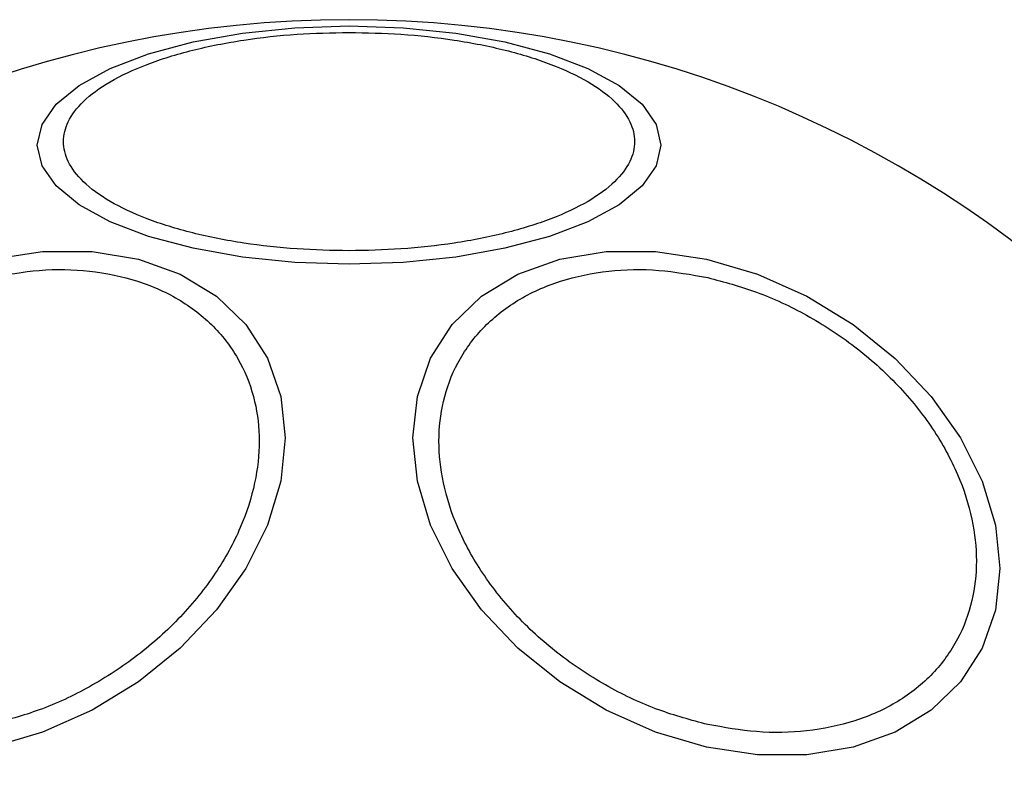
# Model space of a CAD drawing. Units: millimetres. Extents: x -4534 to 4839, y -3372 to 3100.
# Drawn here: x -466 to -428, y 1533 to 1561 of the extents above; entities that cross this region are included whole.
import ezdxf

# ---------------------------------------------------------------- set-up
doc = ezdxf.new("R2010")
doc.units = ezdxf.units.MM
doc.layers.add('Toestel 2D', color=7, linetype='Continuous', lineweight=20)

# ---------------------------------------------------------------- blocks, each defined once
blk = doc.blocks.new('BG-4133')
at = {"layer": 'Toestel 2D', "linetype": 'Continuous', "lineweight": 25, "flags": 128}
for points in [[(-453.18, 1560.555), (-451.141, 1560.487), (-449.163, 1560.284), (-447.308, 1559.953), (-445.63, 1559.504), (-444.183, 1558.95), (-443.008, 1558.308), (-442.143, 1557.598), (-441.613, 1556.841), (-441.435, 1556.06), (-441.613, 1555.28), (-442.143, 1554.523), (-443.008, 1553.813), (-444.183, 1553.171), (-445.63, 1552.617), (-447.308, 1552.168), (-449.163, 1551.837), (-451.141, 1551.634), (-453.18, 1551.565), (-455.22, 1551.634), (-457.198, 1551.837), (-459.053, 1552.168), (-460.73, 1552.617), (-462.178, 1553.171), (-463.353, 1553.813), (-464.218, 1554.523), (-464.748, 1555.28), (-464.926, 1556.06), (-464.748, 1556.841), (-464.218, 1557.598), (-463.353, 1558.308), (-462.178, 1558.95), (-460.73, 1559.504), (-459.053, 1559.953), (-457.198, 1560.284), (-455.22, 1560.487), (-453.18, 1560.555)], [(-466.643, 1551.758), (-464.724, 1552.047), (-462.862, 1552.047), (-461.116, 1551.759), (-459.537, 1551.191), (-458.174, 1550.361), (-457.069, 1549.294), (-456.255, 1548.022), (-455.756, 1546.584), (-455.588, 1545.024), (-455.756, 1543.389), (-456.255, 1541.728), (-457.069, 1540.093), (-458.174, 1538.533), (-459.537, 1537.095), (-461.116, 1535.823), (-462.862, 1534.755), (-464.724, 1533.925), (-466.643, 1533.357)], [(-439.718, 1551.758), (-437.798, 1551.19), (-435.936, 1550.36), (-434.19, 1549.292), (-432.611, 1548.02), (-431.249, 1546.582), (-430.143, 1545.022), (-429.329, 1543.387), (-428.83, 1541.726), (-428.662, 1540.091), (-428.83, 1538.531), (-429.329, 1537.093), (-430.143, 1535.821), (-431.249, 1534.754), (-432.611, 1533.924), (-434.19, 1533.356), (-435.936, 1533.068), (-437.798, 1533.068), (-439.718, 1533.357), (-441.637, 1533.925), (-443.499, 1534.755), (-445.245, 1535.823), (-446.824, 1537.095), (-448.186, 1538.533), (-449.292, 1540.093), (-450.106, 1541.728), (-450.605, 1543.389), (-450.773, 1545.024), (-450.605, 1546.584), (-450.106, 1548.022), (-449.292, 1549.294), (-448.186, 1550.361), (-446.824, 1551.191), (-445.245, 1551.759), (-443.499, 1552.047), (-441.637, 1552.047), (-439.718, 1551.758)]]:
    blk.add_lwpolyline(points, dxfattribs=at)
at = {"layer": 'Toestel 2D', "linetype": 'Continuous', "lineweight": 25}
for start, end in [(90, 270), (270, 90)]:
    blk.add_arc((-453.18, 1519.239), 41.55, start, end, dxfattribs=at)
for points, knots in [([(-453.18, 1552.076), (-453.836, 1552.089), (-455.188, 1552.117), (-457.193, 1552.346), (-459.12, 1552.726), (-460.84, 1553.261), (-462.238, 1553.919), (-463.236, 1554.657), (-463.813, 1555.424), (-463.997, 1556.192), (-463.813, 1556.96), (-463.236, 1557.728), (-462.238, 1558.465), (-460.841, 1559.123), (-459.12, 1559.659), (-457.193, 1560.039), (-455.188, 1560.268), (-453.836, 1560.295), (-453.18, 1560.309)], [0, 0, 0, 0, 0.058257, 0.120006, 0.18432, 0.25, 0.315679, 0.379995, 0.441742, 0.500001, 0.558259, 0.620006, 0.68432, 0.750001, 0.815679, 0.879995, 0.941742, 1, 1, 1, 1]), ([(-453.18, 1560.309), (-452.524, 1560.295), (-451.173, 1560.268), (-449.168, 1560.039), (-447.241, 1559.659), (-445.52, 1559.123), (-444.123, 1558.465), (-443.124, 1557.728), (-442.548, 1556.96), (-442.364, 1556.192), (-442.548, 1555.424), (-443.124, 1554.657), (-444.123, 1553.919), (-445.52, 1553.261), (-447.241, 1552.726), (-449.168, 1552.346), (-451.173, 1552.117), (-452.524, 1552.089), (-453.18, 1552.076)], [0, 0, 0, 0, 0.058259, 0.120006, 0.184321, 0.249999, 0.315681, 0.379994, 0.441741, 0.499999, 0.558258, 0.620004, 0.684321, 0.75, 0.81568, 0.879994, 0.941742, 1, 1, 1, 1]), ([(-466.692, 1551.067), (-466.074, 1551.177), (-464.802, 1551.404), (-462.915, 1551.357), (-461.101, 1550.984), (-459.482, 1550.249), (-458.167, 1549.196), (-457.227, 1547.895), (-456.684, 1546.446), (-456.511, 1544.912), (-456.684, 1543.301), (-457.227, 1541.61), (-458.167, 1539.89), (-459.482, 1538.249), (-461.101, 1536.792), (-462.915, 1535.61), (-464.802, 1534.72), (-466.074, 1534.38), (-466.692, 1534.215)], [0, 0, 0, 0, 0.058258, 0.120006, 0.184321, 0.250001, 0.315679, 0.379994, 0.441743, 0.500002, 0.558259, 0.620006, 0.684321, 0.75, 0.81568, 0.879995, 0.941742, 1, 1, 1, 1]), ([(-439.669, 1534.215), (-440.287, 1534.38), (-441.559, 1534.72), (-443.446, 1535.61), (-445.26, 1536.792), (-446.879, 1538.249), (-448.194, 1539.89), (-449.134, 1541.61), (-449.677, 1543.301), (-449.85, 1544.912), (-449.677, 1546.446), (-449.134, 1547.895), (-448.194, 1549.196), (-446.879, 1550.249), (-445.26, 1550.984), (-443.446, 1551.357), (-441.559, 1551.404), (-440.287, 1551.177), (-439.669, 1551.067)], [0, 0, 0, 0, 0.058258, 0.120005, 0.18432, 0.25, 0.315679, 0.379994, 0.441741, 0.499998, 0.558257, 0.620006, 0.684321, 0.749999, 0.815679, 0.879994, 0.941742, 1, 1, 1, 1]), ([(-439.669, 1551.067), (-439.052, 1550.901), (-437.78, 1550.561), (-435.893, 1549.672), (-434.079, 1548.49), (-432.459, 1547.032), (-431.144, 1545.392), (-430.204, 1543.672), (-429.662, 1541.981), (-429.489, 1540.37), (-429.662, 1538.836), (-430.204, 1537.387), (-431.144, 1536.086), (-432.459, 1535.032), (-434.079, 1534.298), (-435.893, 1533.925), (-437.78, 1533.877), (-439.052, 1534.105), (-439.669, 1534.215)], [0, 0, 0, 0, 0.058259, 0.120006, 0.184321, 0.25, 0.315681, 0.379994, 0.441743, 0.5, 0.558259, 0.620005, 0.68432, 0.75, 0.81568, 0.879995, 0.941741, 1, 1, 1, 1])]:
    blk.add_open_spline(points, degree=3, knots=knots, dxfattribs=at)

msp = doc.modelspace()

# ---------------------------------------------------------------- block references
msp.add_blockref('BG-4133', (0, 0))

doc.saveas('drawing.dxf')
